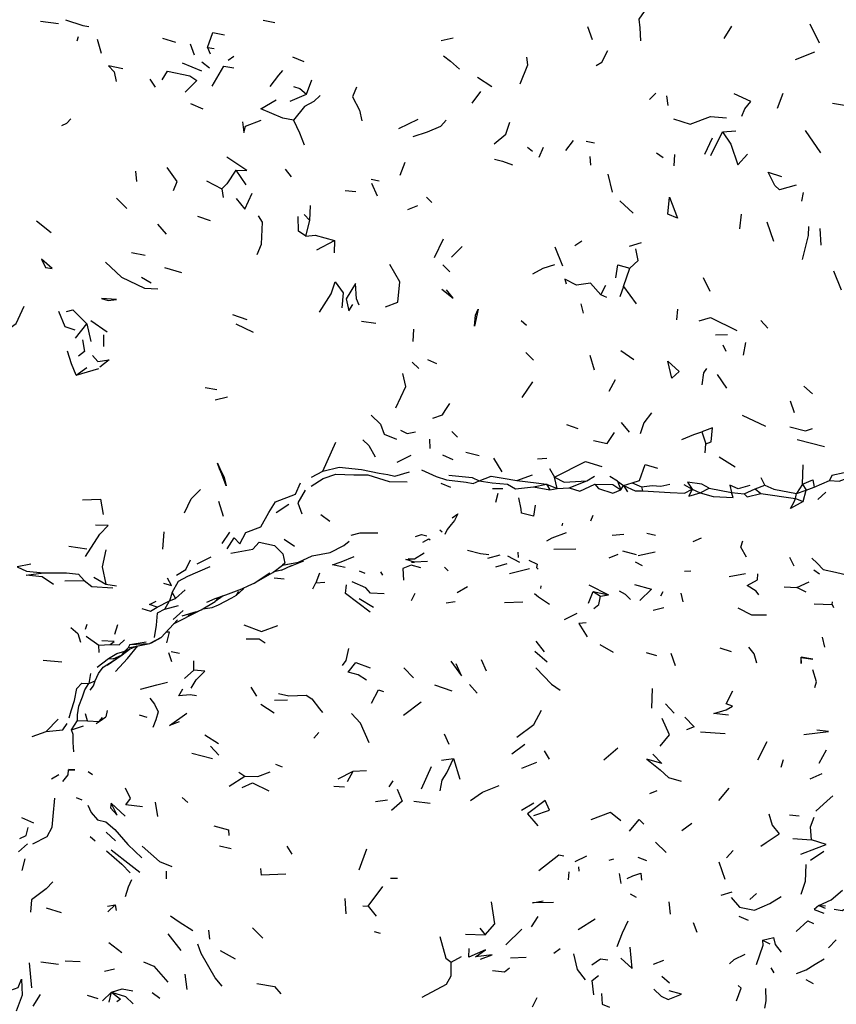
# Model space of a CAD drawing. Units: millimetres. Extents: x 42 to 1003, y 196 to 973.
# Drawn here: x 247 to 291, y 788 to 842 of the extents above; entities that cross this region are included whole.
import ezdxf

# ---------------------------------------------------------------- set-up
doc = ezdxf.new("R2010")
doc.units = ezdxf.units.MM
doc.layers.add('RUBINETTOS', color=2, linetype='Continuous')

msp = doc.modelspace()

# ---------------------------------------------------------------- linework, layer by layer
at = {"layer": 'RUBINETTOS'}
for p, q in [((248.1, 841.491), (249.067, 841.361)), ((260.18, 841.538), (260.815, 841.421)), ((289.864, 841.336), (290.359, 840.309)), ((277.792, 841.198), (278.043, 840.496)), ((285.206, 840.547), (285.623, 841.212)), ((250.143, 840.638), (250.075, 840.401)), ((251.407, 839.725), (251.181, 840.49)), ((254.711, 840.566), (255.42, 840.338)), ((256.219, 840.249), (256.435, 839.655)), ((269.854, 840.431), (270.495, 840.576)), ((257.168, 840.064), (257.299, 839.718)), ((257.168, 840.064), (257.523, 840.011)), ((289.077, 839.399), (290.14, 839.828)), ((255.794, 839.221), (256.838, 838.794)), ((256.861, 839.274), (257.278, 838.954)), ((258.282, 839.367), (258.595, 839.578)), ((261.777, 839.55), (262.397, 839.305)), ((254.037, 838.341), (254.324, 837.909)), ((262.529, 837.522), (262.819, 838.3)), ((271.825, 838.447), (272.603, 837.941)), ((271.521, 837.032), (272.002, 837.673)), ((281.149, 837.228), (281.504, 837.584)), ((261.651, 837.149), (262.529, 837.522)), ((282.079, 837.428), (282.151, 836.9)), ((288.1, 836.772), (288.418, 837.573)), ((291.091, 837.042), (292.486, 836.802)), ((256.246, 837.022), (256.9, 836.736)), ((259.218, 835.781), (260.082, 836.116)), ((267.548, 835.661), (268.592, 836.163)), ((284.494, 834.195), (285.124, 835.471)), ((285.124, 835.471), (285.852, 835.531)), ((289.61, 835.545), (290.435, 834.338)), ((276.616, 834.468), (277.025, 835.012)), ((277.716, 834.973), (278.162, 834.89)), ((284.164, 834.261), (284.569, 835.155)), ((274.53, 834.654), (274.801, 834.43)), ((275.159, 834.109), (275.393, 834.646)), ((277.923, 834.138), (277.951, 833.663)), ((281.896, 834.059), (281.528, 834.313)), ((282.512, 834.247), (282.478, 833.624)), ((253.261, 833.343), (253.3, 832.78)), ((258.691, 833.395), (259.241, 832.605)), ((261.381, 833.444), (261.698, 833.044)), ((267.617, 833.118), (267.889, 833.824)), ((257.11, 832.811), (257.935, 832.385)), ((266.041, 832.914), (266.483, 832.817)), ((278.893, 833.18), (279.121, 832.201)), ((257.935, 832.385), (258.008, 831.916)), ((264.638, 832.302), (265.209, 832.239)), ((266.07, 832.691), (266.364, 832.003)), ((252.223, 831.874), (252.781, 831.309)), ((269.055, 831.927), (269.342, 831.641)), ((279.546, 831.732), (280.273, 831.059)), ((289.418, 831.706), (289.509, 832.188)), ((262.71, 830.672), (262.76, 831.482)), ((268.042, 831.262), (268.586, 831.478)), ((247.877, 830.644), (248.669, 830.014)), ((256.619, 830.902), (257.311, 830.659)), ((262.71, 830.672), (262.408, 830.999)), ((262.501, 829.82), (262.71, 830.672)), ((286.069, 830.208), (286.142, 831.007)), ((254.442, 830.462), (254.918, 829.915)), ((287.529, 830.594), (287.889, 829.542)), ((290.475, 829.335), (290.417, 830.226)), ((263.1, 829.071), (264.057, 829.574)), ((264.057, 829.574), (264.045, 828.903)), ((269.481, 828.654), (269.981, 829.664)), ((277.099, 829.312), (277.477, 829.569)), ((270.404, 828.683), (270.986, 829.257)), ((276.02, 829.236), (276.439, 828.197)), ((280.078, 829.268), (280.716, 829.469)), ((253.031, 828.923), (253.785, 828.781)), ((254.826, 828.105), (255.742, 827.834)), ((269.944, 828.256), (270.319, 827.876)), ((279.74, 827.086), (280.096, 828.074)), ((253.569, 827.584), (254.104, 827.283)), ((284.063, 827.569), (284.435, 826.836)), ((291.148, 827.93), (291.553, 826.903)), ((278.523, 826.623), (278.789, 827.149)), ((279.74, 827.086), (279.55, 826.522)), ((279.74, 827.086), (280.428, 826.145)), ((278.84, 826.484), (278.523, 826.623)), ((277.421, 826.139), (277.559, 825.633)), ((282.638, 825.277), (282.696, 825.851)), ((258.521, 825.559), (259.293, 825.287)), ((249.995, 824.278), (250.601, 825.047)), ((250.601, 825.047), (250.834, 824.095)), ((250.821, 825.237), (251.707, 824.616)), ((258.701, 825.048), (259.638, 824.599)), ((265.522, 825.208), (266.295, 825.091)), ((268.332, 824.103), (268.357, 824.774)), ((274.185, 825.239), (274.484, 824.977)), ((287.194, 825.242), (287.576, 824.819)), ((251.532, 823.823), (251.528, 824.454)), ((284.746, 824.452), (285.383, 824.474)), ((285.144, 823.916), (285.298, 823.577)), ((286.367, 824.05), (286.245, 823.352)), ((274.439, 823.506), (274.857, 823.076)), ((277.91, 823.346), (278.146, 822.559)), ((279.594, 823.616), (280.298, 823.117)), ((250.029, 822.272), (250.613, 822.686)), ((250.029, 822.272), (251.262, 822.63)), ((268.267, 822.973), (268.638, 822.636)), ((269.102, 823.123), (269.594, 822.896)), ((285.363, 821.564), (284.84, 822.299)), ((257.036, 821.604), (257.667, 821.487)), ((274.238, 821.062), (274.829, 821.909)), ((278.959, 821.407), (279.311, 822.033)), ((290.008, 821.261), (289.537, 821.673)), ((257.581, 820.937), (258.238, 821.091)), ((288.784, 820.874), (289.003, 820.238)), ((286.18, 820.093), (287.448, 819.499)), ((276.653, 819.596), (277.257, 819.374)), ((279.613, 819.707), (280.048, 819.181)), ((270.425, 819.217), (270.725, 818.909)), ((284.003, 819.198), (284.212, 818.534)), ((263.43, 817.064), (264.126, 818.637)), ((269.251, 818.296), (269.227, 818.788)), ((284.18, 818.047), (284.212, 818.534)), ((289.166, 818.783), (290.648, 818.39)), ((267.462, 817.544), (268.209, 817.926)), ((269.915, 817.947), (270.477, 817.684)), ((271.189, 818.096), (271.904, 817.912)), ((284.936, 817.844), (285.814, 817.286)), ((272.693, 817.767), (273.134, 817.029)), ((275.071, 817.724), (275.591, 817.76)), ((289.468, 816.357), (289.491, 817.403)), ((262.806, 816.733), (263.43, 817.064)), ((273.954, 816.554), (274.812, 816.855)), ((275.735, 817.211), (276.001, 816.733)), ((276.141, 816.121), (276.001, 816.733)), ((277.763, 816.537), (278.165, 816.784)), ((279.421, 816.509), (278.995, 816.768)), ((269.819, 816.401), (270.359, 816.183)), ((274.866, 816.205), (275.557, 816.348)), ((274.866, 816.205), (275.746, 816.042)), ((275.557, 816.348), (275.746, 816.042)), ((275.557, 816.348), (276.141, 816.121)), ((276.798, 816.159), (277.763, 816.537)), ((279.421, 816.509), (279.748, 816.277)), ((279.421, 816.509), (279.599, 816.052)), ((279.599, 816.052), (279.748, 816.277)), ((279.748, 816.277), (280.207, 816.429)), ((279.748, 816.277), (279.959, 815.943)), ((280.207, 816.429), (280.73, 816.208)), ((280.73, 816.208), (280.782, 815.982)), ((283.023, 816.327), (283.464, 816.077)), ((286.884, 816.099), (287.415, 816.306)), ((287.415, 816.306), (287.225, 816.703)), ((289.468, 816.357), (289.13, 815.852)), ((289.468, 816.357), (289.658, 816.023)), ((290.093, 816.184), (290.927, 816.547)), ((272.632, 816.114), (273.186, 816.116)), ((272.811, 815.373), (272.942, 815.869)), ((275.746, 816.042), (276.141, 816.121)), ((276.141, 816.121), (276.798, 816.159)), ((283.464, 816.077), (283.907, 815.889)), ((283.907, 815.889), (284.395, 816.136)), ((284.395, 816.136), (285.61, 815.905)), ((285.61, 815.905), (286.288, 815.83)), ((286.288, 815.83), (286.884, 816.099)), ((286.884, 816.099), (287.2, 815.843)), ((287.2, 815.843), (289.09, 815.568)), ((289.09, 815.568), (289.13, 815.852)), ((289.13, 815.852), (289.658, 816.023)), ((289.503, 815.415), (289.658, 816.023)), ((289.658, 816.023), (290.093, 816.184)), ((290.297, 815.515), (290.738, 815.923)), ((257.76, 815.434), (258.01, 814.607)), ((260.885, 814.819), (261.572, 815.274)), ((289.09, 815.568), (289.503, 815.415)), ((263.312, 814.697), (263.803, 814.338)), ((277.965, 814.365), (278.098, 814.662)), ((276.421, 814.096), (276.458, 814.237)), ((254.728, 812.832), (254.81, 813.765)), ((257.952, 813.134), (258.379, 813.75)), ((269.769, 813.869), (269.901, 813.771)), ((279.126, 813.59), (279.76, 813.643)), ((281.016, 813.697), (281.48, 813.582)), ((249.632, 812.99), (250.601, 812.848)), ((261.314, 813.363), (261.888, 812.985)), ((264.554, 813.02), (264.848, 813.264)), ((283.535, 813.235), (283.971, 813.444)), ((268.396, 812.302), (268.915, 812.624)), ((272.375, 812.327), (273.056, 812.509)), ((273.455, 812.456), (274.092, 812.124)), ((274.038, 812.371), (274.029, 812.658)), ((275.954, 812.815), (277.149, 812.837)), ((278.962, 812.352), (279.46, 812.556)), ((279.688, 812.741), (280.434, 812.527)), ((280.532, 812.471), (281.461, 812.675)), ((256.6, 812.021), (257.357, 812.404)), ((261.178, 811.688), (261.73, 811.941)), ((261.225, 811.956), (262.098, 812.115)), ((261.66, 811.909), (262.387, 812.191)), ((268.057, 812.32), (268.396, 812.302)), ((268.232, 812.12), (268.4, 812.113)), ((272.813, 811.86), (273.424, 812.039)), ((280.384, 812.143), (280.765, 811.944)), ((289.002, 811.909), (288.772, 812.365)), ((260.727, 811.571), (260.773, 811.585)), ((263.232, 811.517), (263.045, 810.997)), ((265.717, 811.497), (265.419, 811.626)), ((266.675, 811.418), (266.578, 811.593)), ((270.219, 811.645), (270.027, 811.855)), ((273.559, 811.507), (274.646, 811.781)), ((283.049, 811.634), (283.405, 811.643)), ((285.489, 811.341), (286.371, 811.501)), ((290.076, 811.695), (290.385, 811.478)), ((249.422, 811.096), (250.473, 811.125)), ((250.991, 811.298), (251.64, 810.922)), ((251.64, 810.922), (252.218, 810.836)), ((260.782, 811.275), (261.323, 811.211)), ((262.878, 810.665), (263.045, 810.997)), ((263.045, 810.997), (263.532, 811.037)), ((277.866, 810.887), (278.924, 810.34)), ((289.155, 810.751), (289.824, 811.056)), ((255.247, 810.465), (255.093, 810.027)), ((255.247, 810.465), (255.42, 810.145)), ((255.42, 810.145), (255.95, 810.612)), ((257.573, 810.147), (258.16, 810.339)), ((258.16, 810.339), (259.027, 810.671)), ((258.74, 810.334), (258.863, 810.533)), ((259.11, 810.675), (259.141, 810.725)), ((268.236, 810.042), (268.429, 810.438)), ((270.715, 810.476), (271.274, 810.804)), ((275.252, 810.84), (275.23, 810.696)), ((277.844, 809.884), (278.09, 810.525)), ((278.09, 810.525), (278.487, 810.278)), ((278.09, 810.525), (278.924, 810.34)), ((278.487, 810.278), (278.924, 810.34)), ((281.767, 810.287), (281.902, 810.529)), ((282.86, 810.433), (282.96, 809.968)), ((288.458, 810.786), (289.155, 810.751)), ((289.657, 810.495), (289.155, 810.751)), ((254.437, 809.682), (255.093, 810.027)), ((254.845, 809.563), (255.093, 810.027)), ((255.093, 810.027), (255.42, 810.145)), ((257.119, 809.95), (257.573, 810.147)), ((258.008, 810.289), (257.581, 809.98)), ((257.638, 810.123), (257.856, 810.239)), ((265.395, 810.146), (266.169, 809.68)), ((270.119, 809.906), (270.603, 809.99)), ((273.282, 809.936), (274.275, 809.961)), ((290.095, 809.848), (291.067, 809.824)), ((291.067, 809.824), (291.083, 809.962)), ((291.067, 809.824), (291.142, 809.648)), ((254.845, 809.563), (255.585, 809.76)), ((255.293, 809.002), (255.836, 809.498)), ((255.323, 808.761), (256.712, 809.484)), ((255.792, 809.196), (256.569, 809.446)), ((256.9, 809.576), (257.41, 809.648)), ((276.533, 809.014), (277.224, 809.34)), ((281.358, 809.513), (281.943, 809.651)), ((250.607, 808.728), (250.527, 808.468)), ((252.135, 808.217), (252.298, 808.734)), ((254.647, 808.035), (255.526, 808.979)), ((250.576, 808.093), (251.256, 807.613)), ((251.256, 807.613), (251.881, 807.651)), ((252.861, 807.471), (254.023, 807.702)), ((252.936, 807.651), (252.861, 807.471)), ((252.936, 807.651), (253.823, 807.785)), ((252.936, 807.651), (254.023, 807.702)), ((254.023, 807.702), (254.117, 807.742)), ((274.978, 807.822), (275.434, 807.257)), ((290.676, 807.512), (290.555, 808.046)), ((251.274, 807.208), (251.256, 807.613)), ((252.531, 807.095), (252.927, 807.398)), ((252.531, 807.095), (252.669, 807.294)), ((252.669, 807.294), (253.348, 807.568)), ((252.669, 807.294), (252.861, 807.471)), ((255.039, 807.221), (255.214, 806.733)), ((255.188, 807.269), (255.636, 807.186)), ((274.929, 807.295), (275.6, 806.703)), ((278.468, 807.639), (279.175, 807.23)), ((280.974, 807.219), (281.537, 807.044)), ((282.311, 807.183), (282.543, 806.505)), ((284.969, 807.463), (285.588, 807.26)), ((248.234, 806.801), (249.246, 806.716)), ((251.171, 806.414), (251.795, 806.88)), ((251.711, 806.534), (252.236, 806.892)), ((251.795, 806.88), (252.038, 806.878)), ((252.038, 806.878), (252.531, 807.095)), ((252.236, 806.892), (252.038, 806.878)), ((252.236, 806.892), (252.531, 807.095)), ((256.413, 806.255), (256.412, 806.768)), ((272.018, 806.842), (272.285, 806.215)), ((250.801, 806.067), (250.72, 805.53)), ((256.413, 806.255), (255.913, 805.799)), ((267.816, 806.387), (268.34, 805.845)), ((250.72, 805.53), (251.06, 805.673)), ((259.515, 805.334), (259.826, 804.848)), ((269.486, 805.462), (270.432, 805.131)), ((271.795, 805.006), (271.38, 805.47)), ((281.296, 805.258), (281.257, 804.192)), ((260.807, 804.626), (261.509, 804.653)), ((267.802, 803.803), (268.76, 804.533)), ((251.714, 804.073), (251.646, 803.716)), ((260.049, 804.4), (260.786, 803.944)), ((282.501, 803.925), (282.026, 804.428)), ((248.397, 802.926), (249.048, 803.592)), ((249.779, 803.024), (250.11, 803.524)), ((250.11, 803.524), (250.646, 803.498)), ((250.646, 803.498), (250.542, 803.892)), ((250.646, 803.498), (251.276, 803.463)), ((251.113, 803.353), (251.276, 803.463)), ((251.276, 803.463), (251.646, 803.716)), ((251.276, 803.463), (251.461, 803.684)), ((253.457, 803.832), (253.865, 803.707)), ((247.636, 802.66), (248.397, 802.926)), ((249.779, 803.024), (250.425, 803.236)), ((263.209, 802.869), (262.941, 802.555)), ((283.921, 802.91), (285.265, 802.82)), ((257.01, 802.745), (257.755, 802.278)), ((270.01, 802.792), (270.27, 802.24)), ((287.032, 801.384), (287.541, 802.39)), ((257.327, 802.121), (257.772, 801.634)), ((273.682, 801.715), (274.384, 802.242)), ((275.444, 801.879), (275.718, 801.426)), ((278.675, 801.396), (279.442, 802.044)), ((290.752, 801.907), (290.34, 801.184)), ((256.314, 801.752), (257.433, 801.462)), ((269.865, 801.372), (270.517, 801.466)), ((270.517, 801.466), (270.851, 800.339)), ((274.229, 800.93), (275.045, 801.261)), ((288.298, 800.983), (288.431, 801.401)), ((250.676, 800.746), (250.913, 800.59)), ((258.866, 800.724), (259.187, 800.509)), ((260.853, 801.156), (261.214, 801.006)), ((265.055, 800.755), (264.236, 800.346)), ((265.055, 800.755), (264.746, 800.186)), ((265.787, 800.79), (265.055, 800.755)), ((268.786, 799.814), (269.314, 801.032)), ((248.697, 800.357), (249.086, 800.582)), ((258.342, 799.953), (259.187, 800.509)), ((267.015, 799.918), (267.232, 800.242)), ((289.88, 800.352), (290.524, 800.642)), ((264.019, 799.951), (264.605, 799.923)), ((281.173, 799.559), (281.573, 799.719)), ((284.92, 799.181), (285.479, 799.849)), ((250.037, 799.348), (250.334, 799.209)), ((255.784, 799.344), (256.088, 799.066)), ((266.29, 799.12), (266.928, 799.209)), ((268.363, 799.148), (269.253, 799.029)), ((251.933, 799.041), (252.691, 798.326)), ((254.468, 798.308), (254.34, 799.08)), ((274.203, 798.655), (274.883, 799.044)), ((247.066, 798.262), (247.722, 797.972)), ((288.75, 798.396), (289.281, 798.354)), ((282.912, 797.548), (283.459, 797.956)), ((250.788, 797.231), (251.054, 796.984)), ((251.653, 797.465), (252.167, 796.989)), ((288.933, 797.124), (289.957, 797.037)), ((246.898, 796.393), (247.392, 796.82)), ((257.804, 796.723), (258.453, 796.579)), ((261.46, 796.705), (261.747, 796.266)), ((265.389, 795.421), (265.809, 796.55)), ((281.481, 796.919), (282.063, 796.35)), ((285.334, 796.074), (285.705, 796.459)), ((289.905, 795.938), (290.616, 796.431)), ((247.091, 795.383), (247.27, 796.02)), ((277.113, 795.87), (277.755, 796.183)), ((278.958, 795.933), (279.212, 796.004)), ((280.515, 796.111), (280.992, 795.92)), ((277.336, 795.34), (277.328, 795.573)), ((284.915, 795.842), (285.254, 794.916)), ((254.919, 795.339), (254.925, 794.93)), ((267.099, 794.969), (267.47, 794.969)), ((276.771, 795.316), (276.742, 794.868)), ((279.507, 795.224), (279.603, 794.67)), ((265.891, 793.45), (266.671, 794.514)), ((264.692, 793.024), (264.633, 793.856)), ((280.105, 794.119), (280.432, 793.931)), ((285.053, 794.049), (285.635, 794.215)), ((286.607, 793.803), (286.973, 794.125)), ((248.407, 793.345), (249.22, 793.107)), ((251.735, 793.451), (252.151, 793.523)), ((251.753, 793.139), (252.151, 793.523)), ((252.151, 793.523), (252.196, 793.207)), ((265.597, 793.453), (265.891, 793.45)), ((265.891, 793.45), (266.315, 792.894)), ((282.202, 793.68), (282.28, 793.015)), ((290.354, 793.476), (290.703, 793.465)), ((290.354, 793.476), (290.694, 793.341)), ((274.759, 792.321), (275.113, 792.875)), ((277.28, 792.17), (278.213, 792.756)), ((286.001, 792.904), (286.505, 792.682)), ((259.601, 792.258), (260.162, 791.704)), ((271.951, 792.256), (272.242, 791.895)), ((273.355, 791.348), (274.233, 792.2)), ((283.518, 792.559), (283.722, 792.028)), ((255.012, 791.935), (255.716, 791.044)), ((257.212, 792.137), (257.261, 791.659)), ((266.202, 792.07), (266.541, 791.97)), ((271.161, 791.928), (272.242, 791.895)), ((287.296, 791.603), (287.903, 791.734)), ((290.872, 791.188), (291.287, 791.614)), ((251.809, 791.473), (252.519, 790.922)), ((275.961, 790.895), (276.309, 791.146)), ((287.296, 791.603), (287.693, 791.403)), ((257.847, 791.038), (258.661, 790.577)), ((270.382, 790.401), (270.944, 790.718)), ((273.603, 790.641), (274.457, 790.678)), ((247.486, 790.359), (247.598, 789.001)), ((248.114, 790.428), (249.074, 790.302)), ((249.429, 790.472), (250.249, 790.431)), ((251.567, 789.923), (252.119, 790.037)), ((281.375, 790.286), (281.934, 790.514)), ((287.735, 790.092), (287.911, 789.833)), ((256.058, 788.927), (255.946, 789.748)), ((281.833, 789.638), (282.233, 789.278)), ((289.639, 789.458), (290.033, 789.237)), ((247.703, 788.007), (248.089, 788.642)), ((250.633, 788.62), (251.201, 788.429)), ((251.46, 788.297), (251.957, 788.771)), ((251.824, 788.223), (251.957, 788.771)), ((254.163, 788.749), (254.576, 788.455)), ((274.804, 787.981), (275.065, 788.493))]:
    msp.add_line(p, q, dxfattribs=at)
at = {"layer": 'RUBINETTOS', "flags": 128}
for points in [[(280.685, 840.423), (280.653, 841.125), (280.604, 841.599), (280.89, 842.02), (281.699, 842.182)], [(249.458, 841.56), (250.398, 841.255), (250.725, 841.198)], [(257.168, 840.064), (257.451, 840.866), (258.084, 840.745)], [(278.264, 839.073), (278.573, 839.262), (278.892, 839.9)], [(269.972, 839.6), (270.356, 839.318), (270.844, 838.878)], [(274.133, 838.093), (274.555, 839.111), (274.495, 839.531)], [(252.562, 838.905), (251.794, 839.063), (252.087, 838.744), (252.2, 838.214)], [(254.702, 838.302), (254.994, 838.767), (256.196, 838.521), (256.585, 838.26), (255.949, 837.636)], [(257.409, 837.949), (258.045, 839.046), (258.587, 838.962)], [(260.561, 837.94), (261.037, 838.552), (261.259, 838.802)], [(261.834, 837.935), (262.175, 837.829), (262.529, 837.522)], [(265.257, 837.906), (265.031, 837.387), (265.409, 836.66), (265.536, 836.073)], [(261.838, 836.112), (261.257, 836.225), (260.06, 836.736), (260.889, 837.22)], [(263.271, 837.458), (262.935, 837.13), (262.426, 836.849), (261.838, 836.112)], [(286.16, 836.332), (286.34, 836.719), (286.651, 837.125), (285.751, 837.544)], [(249.248, 835.814), (249.521, 835.949), (249.742, 836.183)], [(259.055, 836.027), (259.135, 835.434), (259.218, 835.781)], [(261.838, 836.112), (262.158, 835.424), (262.408, 834.776)], [(268.33, 835.232), (269.098, 835.473), (269.83, 835.778), (270.109, 836.106)], [(272.732, 834.826), (273.36, 835.344), (273.566, 836.003)], [(282.459, 836.182), (283.365, 835.898), (284.459, 836.306), (285.341, 836.236)], [(285.124, 835.471), (285.574, 834.817), (285.948, 833.693), (286.476, 834.272)], [(258.691, 833.395), (259.305, 833.377), (258.21, 834.097)], [(272.748, 834.003), (273.176, 833.884), (273.715, 833.687)], [(255.315, 832.29), (255.511, 832.776), (254.976, 833.54)], [(258.691, 833.395), (258.202, 832.654), (257.935, 832.385)], [(289.118, 832.576), (288.212, 832.326), (287.957, 832.56), (287.607, 833.297), (288.316, 833.058)], [(258.718, 831.857), (259.189, 831.284), (259.593, 832.155)], [(282.155, 831.005), (282.238, 831.939), (282.683, 830.795), (282.155, 831.005)], [(259.864, 828.828), (260.09, 829.377), (260.145, 830.576), (259.924, 830.927)], [(262.501, 829.82), (262.099, 830.092), (262.091, 830.885)], [(289.789, 830.339), (289.763, 829.842), (289.437, 828.543)], [(262.501, 829.82), (263.012, 829.874), (264.057, 829.574)], [(280.096, 828.074), (280.546, 828.5), (280.416, 829.121)], [(248.153, 828.563), (248.372, 828.107), (248.722, 828.056), (248.153, 828.563)], [(251.619, 828.398), (252.487, 827.581), (253.746, 826.993), (254.461, 826.949)], [(266.818, 825.976), (267.497, 826.24), (267.599, 827.333), (267.058, 828.282)], [(274.82, 827.767), (275.382, 828.072), (276.008, 828.271)], [(279.327, 827.549), (279.428, 828.255), (280.096, 828.074)], [(278.523, 826.623), (277.955, 827.255), (277.192, 827.147), (276.552, 827.475), (276.625, 827.219)], [(263.236, 825.687), (263.881, 826.679), (264.092, 827.327), (264.519, 826.733), (264.457, 825.93)], [(265.395, 826.071), (265.255, 826.421), (265.2, 827.245), (264.686, 826.416), (264.833, 825.764), (265.047, 826.112)], [(269.88, 826.93), (270.505, 826.457), (270.136, 826.902)], [(251.402, 826.427), (251.771, 826.33), (252.227, 826.38), (251.402, 826.427)], [(246.447, 824.847), (246.772, 825.078), (247.212, 826.008)], [(271.647, 824.936), (271.715, 825.521), (271.861, 825.847), (271.647, 824.936)], [(249.08, 825.747), (249.41, 824.918), (249.964, 824.733)], [(249.5, 825.726), (249.85, 825.81), (250.601, 825.047)], [(283.845, 825.216), (284.463, 825.391), (285.902, 824.686)], [(250.379, 824.189), (250.478, 823.547), (250.161, 823.307)], [(250.029, 822.272), (249.775, 822.891), (249.554, 823.573)], [(250.917, 823.338), (251.209, 823.008), (251.826, 823.108), (251.31, 822.709)], [(282.376, 822.105), (282.154, 823.028), (282.76, 822.467), (282.376, 822.105)], [(284.008, 821.752), (284.103, 822.388), (284.262, 822.633)], [(267.377, 820.487), (267.924, 821.647), (267.765, 822.364)], [(269.398, 819.935), (269.921, 820.107), (270.069, 820.349), (270.308, 820.734)], [(266.044, 820.099), (266.549, 819.612), (266.745, 819.073), (267.414, 818.799)], [(281.27, 820.218), (280.84, 819.688), (280.643, 819.089)], [(284.212, 818.534), (284.512, 818.659), (284.584, 819.418), (284.003, 819.198)], [(288.767, 819.465), (289.627, 819.245), (290.003, 819.377)], [(267.645, 819.28), (268.004, 819.111), (268.457, 819.185)], [(278.107, 818.73), (278.853, 818.557), (279.258, 819.16)], [(282.906, 818.775), (283.555, 819.042), (284.003, 819.198)], [(265.596, 818.759), (265.924, 818.444), (266.27, 817.827)], [(258.177, 816.261), (257.935, 816.889), (257.81, 817.192), (257.699, 817.494), (257.834, 817.203), (258.058, 816.716), (258.177, 816.261)], [(263.43, 817.064), (264.307, 817.275), (265.527, 817.156), (266.472, 816.947), (266.946, 816.883), (267.333, 816.783), (268.124, 817.025)], [(276.001, 816.733), (277.674, 817.577), (278.576, 817.308)], [(280.207, 816.429), (280.606, 816.545), (280.925, 817.419), (281.591, 817.228)], [(262.788, 816.249), (263.432, 816.655), (264.132, 816.896), (265.101, 816.858), (265.87, 816.856), (267.028, 816.499), (268.008, 816.484)], [(268.786, 817.127), (269.575, 816.772), (270.135, 816.59), (271.21, 816.46), (271.587, 816.39), (271.901, 816.525)], [(270.269, 816.84), (271.534, 816.719), (271.901, 816.525)], [(271.901, 816.525), (272.567, 816.789), (273.208, 816.686), (273.954, 816.554)], [(276.001, 816.733), (276.53, 816.458), (277.763, 816.537)], [(292.116, 816.767), (291.733, 816.967), (291.047, 816.818), (290.927, 816.547)], [(290.927, 816.547), (291.455, 816.516), (292.116, 816.767)], [(258.224, 812.85), (258.616, 813.446), (258.914, 813.108), (259.233, 813.725), (260.063, 814.032), (260.482, 814.818), (260.854, 815.395), (261.946, 815.816), (262.212, 816.43)], [(271.901, 816.525), (272.618, 816.421), (273.443, 816.343), (273.89, 816.101), (274.866, 816.205)], [(273.954, 816.554), (274.999, 816.429), (275.557, 816.348)], [(276.798, 816.159), (277.383, 815.97), (278.19, 816.355)], [(278.19, 816.355), (278.383, 816.112), (279.17, 815.86), (279.599, 816.052)], [(278.19, 816.355), (279.166, 816.342), (279.599, 816.052)], [(279.748, 816.277), (280.37, 815.986), (280.782, 815.982)], [(280.73, 816.208), (281.305, 816.273), (281.773, 816.249), (282.256, 816.344)], [(284.395, 816.136), (283.989, 816.348), (283.227, 816.461), (283.464, 816.077)], [(286.606, 816.28), (285.967, 816.102), (285.526, 816.293), (285.61, 815.905)], [(287.415, 816.306), (287.909, 816.081), (289.13, 815.852)], [(289.468, 816.357), (290.015, 816.581), (290.093, 816.184)], [(255.905, 814.801), (256.273, 815.556), (256.775, 816.058)], [(262.462, 816.019), (262.067, 815.339), (262.281, 814.747)], [(280.782, 815.982), (282.279, 815.902), (283.063, 815.871), (283.464, 816.077)], [(283.464, 816.077), (283.283, 815.693), (283.907, 815.889)], [(283.907, 815.889), (284.607, 815.688), (285.699, 815.622), (285.61, 815.905)], [(286.288, 815.83), (286.462, 815.663), (287.2, 815.843)], [(250.372, 815.493), (251.351, 815.538), (251.49, 814.71)], [(274.953, 815.215), (274.862, 814.615), (274.204, 814.771), (274.181, 814.993), (274.062, 815.609)], [(289.503, 815.415), (288.811, 815.033), (289.004, 815.392), (289.09, 815.568)], [(270.448, 814.528), (270.752, 814.735), (270.574, 814.373), (270.382, 814.154), (270.177, 813.883), (270.037, 813.618)], [(250.54, 812.422), (251.317, 813.639), (251.771, 814.111), (251.077, 814.124)], [(264.964, 813.581), (265.445, 813.709), (266.407, 813.704)], [(268.456, 813.507), (268.781, 813.619), (269.069, 813.553)], [(275.59, 813.275), (275.87, 813.431), (276.642, 813.731)], [(258.426, 812.599), (259.624, 812.827), (259.971, 813.197), (260.807, 813.02), (261.246, 812.563), (261.352, 812.07), (261.225, 811.956)], [(261.212, 811.946), (262.098, 812.115), (262.848, 812.467), (263.814, 812.651), (264.554, 813.02)], [(268.853, 813.207), (269.175, 813.389), (269.257, 813.335)], [(286.423, 812.391), (286.11, 812.935), (286.222, 813.272)], [(251.633, 812.787), (251.446, 811.861), (251.64, 810.922)], [(271.274, 812.765), (271.974, 812.587), (272.429, 812.533)], [(247.577, 812.002), (246.833, 811.871), (247.334, 811.621), (248.262, 811.544)], [(255.481, 811.418), (255.979, 811.715), (256.23, 812.242)], [(259.688, 810.985), (260.701, 811.551), (261.225, 811.956)], [(264.635, 811.824), (263.946, 811.979), (264.409, 812.136), (265.115, 812.421)], [(268.734, 811.814), (268.218, 811.951), (267.774, 811.77), (267.808, 811.142)], [(269.107, 812.153), (268.4, 812.113), (267.927, 812.262), (268.396, 812.302)], [(274.612, 812.233), (275.052, 812.01), (275.025, 811.835), (275.116, 811.736)], [(289.966, 812.333), (290.26, 812.069), (290.591, 811.717), (291.26, 811.582), (292.092, 811.38)], [(248.796, 810.907), (248.187, 811.319), (247.31, 811.404), (248.262, 811.544)], [(248.262, 811.544), (249.515, 811.546), (250.154, 811.469), (250.473, 811.125)], [(255.247, 810.465), (255.594, 811.09), (256.097, 811.359), (257.306, 811.889)], [(259.027, 810.671), (259.399, 810.846), (259.688, 810.985), (260.539, 811.535)], [(261.178, 811.688), (260.773, 811.585), (260.732, 811.575)], [(287.087, 810.342), (286.954, 810.541), (286.462, 810.844), (287.016, 811.157), (287.042, 811.485)], [(250.473, 811.125), (250.876, 810.8), (252.013, 810.725)], [(254.767, 810.984), (255.206, 810.855), (254.99, 811.258)], [(265.996, 809.411), (264.66, 810.408), (264.708, 810.894)], [(266.747, 810.393), (266.011, 810.435), (265.759, 810.725), (265.01, 811.049)], [(280.336, 810.91), (281.26, 810.656), (280.637, 810.042)], [(257.754, 809.795), (258.473, 810.18), (258.74, 810.334), (259.11, 810.675)], [(274.916, 810.413), (275.129, 810.236), (275.736, 809.829)], [(279.515, 810.565), (279.838, 810.383), (280.117, 810.089)], [(254.437, 809.682), (254.02, 809.827), (254.367, 810.006)], [(256.107, 809.23), (256.824, 809.532), (257.581, 809.98)], [(256.915, 809.586), (257.41, 809.648), (257.754, 809.795)], [(278.143, 809.608), (278.414, 809.821), (278.487, 810.278)], [(253.591, 809.594), (254.075, 809.454), (254.437, 809.682)], [(254.845, 809.563), (254.436, 809.352), (254.371, 808.694), (254.264, 808.037)], [(285.96, 809.631), (286.698, 809.261), (287.508, 809.257)], [(259.13, 808.716), (260.1, 808.349), (260.986, 808.684)], [(277.71, 808.825), (277.328, 808.784), (277.771, 808.064)], [(249.742, 808.577), (250.122, 808.245), (250.269, 807.778)], [(254.959, 807.73), (255.092, 808.309), (254.906, 808.314)], [(251.881, 807.651), (252.093, 807.812), (251.425, 807.852)], [(251.881, 807.651), (252.362, 807.636), (252.648, 807.908)], [(254.117, 807.742), (254.647, 808.035), (254.023, 807.702)], [(259.268, 807.954), (259.966, 807.963), (260.294, 807.734)], [(251.795, 806.88), (252.244, 807.158), (252.669, 807.294)], [(252.166, 806.178), (252.81, 806.88), (253.38, 807.574)], [(264.492, 806.499), (264.685, 806.772), (264.836, 807.43)], [(286.989, 806.637), (286.84, 807.147), (286.541, 807.512)], [(251.06, 805.673), (251.248, 806.08), (251.504, 806.423), (252.236, 806.892)], [(265.799, 805.717), (265.341, 806.002), (264.797, 806.143), (265.214, 806.665), (265.985, 806.384)], [(270.368, 806.74), (270.941, 805.948), (270.652, 806.603)], [(289.373, 806.952), (289.398, 806.625), (289.384, 806.945), (290.021, 806.856), (289.389, 806.962)], [(256.274, 805.285), (256.55, 805.729), (257.016, 806.203), (256.413, 806.255)], [(274.982, 806.384), (275.841, 805.491), (276.312, 805.161)], [(290.135, 805.318), (290.223, 805.627), (290.017, 806.279)], [(249.652, 803.668), (249.753, 804.045), (249.932, 804.606), (250.074, 805.261), (250.339, 805.554), (250.72, 805.53)], [(250.11, 803.524), (250.108, 803.823), (250.169, 804.294), (250.379, 804.8), (250.51, 805.191), (250.72, 805.53)], [(250.785, 805.174), (250.968, 805.412), (251.06, 805.673)], [(253.524, 805.22), (254.403, 805.452), (254.986, 805.603)], [(256.568, 804.87), (256.219, 804.916), (255.609, 804.858), (255.828, 805.246)], [(261.016, 804.982), (261.572, 804.869), (262.524, 804.889), (262.825, 804.704), (263.248, 804.15), (263.395, 803.962)], [(266.072, 804.47), (266.439, 805.191), (266.715, 805.096)], [(285.436, 803.803), (284.648, 803.902), (285.322, 804.107), (285.67, 804.301), (285.324, 804.435), (285.677, 805.124)], [(254.025, 804.733), (254.292, 804.413), (254.479, 803.995), (254.351, 803.555), (254.201, 803.151)], [(255.629, 803.456), (255.094, 803.256), (256.037, 803.915)], [(265.935, 802.316), (265.471, 803.374), (264.981, 803.903)], [(273.955, 802.615), (274.871, 803.312), (275.29, 804.081)], [(281.739, 802.133), (282.248, 802.745), (281.845, 803.624)], [(283.078, 803.709), (283.59, 803.175), (283.162, 803.018)], [(248.397, 802.926), (249.298, 803.016), (249.546, 803.355)], [(249.897, 801.821), (249.859, 802.32), (249.864, 802.76), (249.779, 803.024)], [(289.541, 802.767), (290.877, 802.922), (290.246, 803.002)], [(269.79, 799.707), (269.893, 800.289), (270.159, 800.681), (270.517, 801.466)], [(281.335, 801.7), (281.826, 801.184), (281.017, 801.417), (281.744, 800.853), (282.189, 800.431), (282.868, 800.224)], [(249.307, 800.209), (249.59, 800.576), (249.608, 800.852), (249.954, 800.85), (249.615, 800.862)], [(259.187, 800.509), (259.899, 800.478), (260.559, 800.737)], [(253.626, 798.839), (252.728, 798.951), (252.983, 799.295), (252.715, 799.857)], [(259.051, 799.89), (259.609, 800.137), (260.49, 799.704)], [(267.466, 799.799), (267.722, 799.136), (267.155, 798.645)], [(271.447, 799.179), (272.099, 799.634), (272.998, 799.996)], [(247.683, 796.819), (248.449, 797.224), (248.732, 797.726), (248.787, 798.328), (248.876, 799.303)], [(274.868, 798.373), (275.729, 798.663), (275.486, 799.175), (274.524, 798.45), (275.096, 797.801)], [(290.187, 798.605), (290.798, 799.158), (291.111, 799.438)], [(250.659, 798.92), (250.853, 798.535), (251.181, 798.135), (251.641, 798.02), (252.13, 797.612), (252.834, 796.796), (253.603, 796.062)], [(251.933, 799.041), (251.886, 798.775), (252.252, 798.376), (251.933, 799.041)], [(277.987, 798.149), (279.03, 798.55), (279.593, 798.098)], [(280.066, 797.52), (280.599, 798.155), (280.852, 797.887)], [(287.627, 798.452), (287.823, 797.842), (288.189, 797.369)], [(289.957, 797.037), (289.89, 797.756), (290.09, 798.27)], [(246.974, 797.117), (247.311, 797.282), (247.431, 797.718)], [(257.502, 797.813), (258.308, 797.588), (258.312, 797.283)], [(287.203, 796.697), (287.484, 796.899), (288.189, 797.369)], [(289.369, 796.261), (290.219, 796.584), (290.746, 796.789), (289.957, 797.037)], [(251.683, 796.44), (252.507, 795.716), (252.958, 795.26)], [(251.923, 796.503), (252.999, 795.667), (253.482, 795.29)], [(253.609, 796.699), (254.553, 795.863), (255.217, 795.591)], [(275.144, 795.372), (276.229, 796.233), (276.507, 796.171)], [(261.408, 795.18), (260.093, 795.128), (260.063, 795.485)], [(289.648, 795.711), (289.599, 794.782), (289.365, 794.082)], [(252.705, 793.974), (252.868, 794.49), (253.058, 794.899)], [(279.94, 794.943), (280.252, 795.081), (280.684, 795.238), (280.728, 794.855)], [(248.768, 794.771), (248.407, 794.382), (247.602, 793.784), (247.553, 793.109)], [(290.354, 793.476), (291.025, 793.778), (291.638, 794.31)], [(285.586, 793.918), (286.042, 793.382), (286.858, 793.217), (287.686, 793.586), (288.3, 793.965)], [(272.242, 791.895), (272.762, 792.493), (272.578, 793.678)], [(275.937, 793.645), (274.803, 793.624), (275.389, 793.729)], [(290.354, 793.476), (290.092, 793.261), (290.628, 793.064)], [(291.186, 793.275), (291.617, 793.209), (292.209, 793.57)], [(255.152, 792.925), (255.617, 792.598), (256.356, 792.115)], [(279.397, 791.255), (279.693, 791.987), (280.001, 792.655)], [(289.121, 792.066), (289.746, 792.647), (290.067, 792.501)], [(269.774, 791.801), (270.099, 790.615), (270.382, 790.401)], [(288.315, 790.954), (287.991, 791.358), (287.903, 791.734)], [(257.964, 789.1), (257.586, 789.554), (256.825, 790.865), (256.628, 791.374)], [(271.982, 790.573), (272.615, 790.809), (271.719, 790.691), (272.249, 791.068), (271.347, 790.67), (271.362, 791.144)], [(279.607, 790.617), (280.222, 790.06), (280.101, 791.209)], [(287.296, 791.603), (287.315, 791.311), (286.951, 790.25)], [(277.025, 790.861), (277.222, 790.003), (277.671, 789.436)], [(278.033, 790.259), (278.49, 790.583), (278.886, 790.525)], [(285.508, 790.321), (285.755, 790.54), (286.341, 790.829)], [(289.129, 789.784), (289.67, 789.995), (290.154, 790.288), (290.637, 790.585)], [(253.695, 790.42), (254.242, 790.189), (255.012, 789.315)], [(268.822, 788.508), (270.138, 789.203), (270.398, 789.654), (270.382, 790.401)], [(272.633, 789.953), (273.283, 789.883), (273.556, 790.104)], [(246.365, 788.663), (246.489, 788.879), (246.885, 789.029), (247.063, 789.481), (247.108, 788.616), (246.778, 787.748)], [(278.138, 788.629), (278.036, 789.412), (278.388, 789.683)], [(251.957, 788.771), (252.523, 788.964), (253.108, 788.844)], [(259.837, 789.246), (260.792, 789.084), (261.144, 788.689)], [(285.884, 788.303), (286.138, 788.984), (285.961, 789.135)], [(287.449, 788.968), (287.472, 788.312), (287.395, 787.913)], [(251.957, 788.771), (252.709, 788.531), (253.118, 788.14)], [(251.957, 788.771), (252.439, 788.387), (252.239, 788.241)], [(278.547, 788.707), (278.587, 788.118), (278.976, 787.956)], [(281.385, 788.935), (281.782, 788.56), (282.167, 788.381), (282.89, 788.67), (282.219, 788.842)]]:
    msp.add_lwpolyline(points, dxfattribs=at)

doc.saveas('drawing.dxf')
